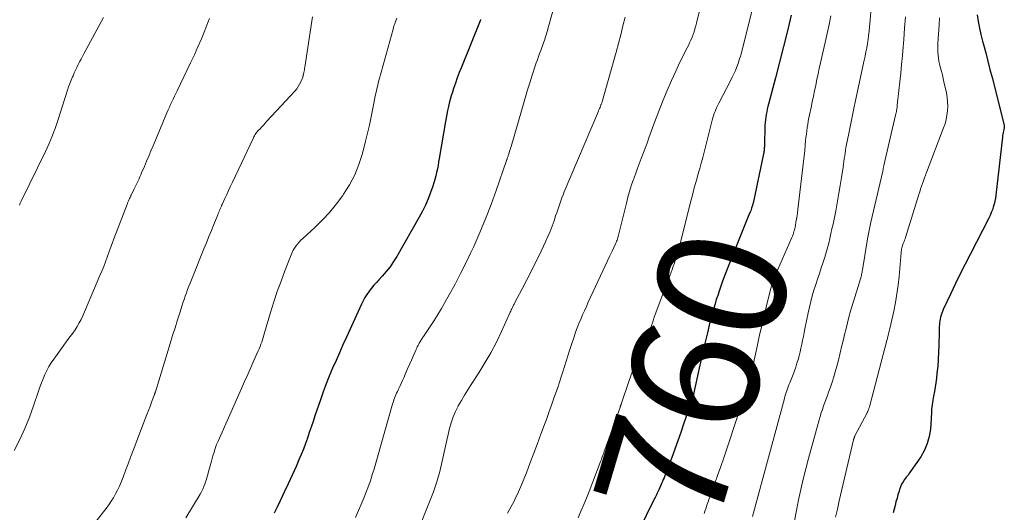
# Model space of a CAD drawing. Units: feet. Extents: x 1935000 to 1940002, y 515000 to 520000.
# Drawn here: x 1935522 to 1935676, y 516478 to 516554 of the extents above; entities that cross this region are included whole.
import ezdxf
from ezdxf.enums import TextEntityAlignment as Align

# ---------------------------------------------------------------- set-up
doc = ezdxf.new("R2010")
doc.units = ezdxf.units.FT
doc.header["$LTSCALE"] = 100
doc.header["$MEASUREMENT"] = 0
for name, color, linetype, lineweight in [('CONTOUR INDEX', 32, 'Continuous', 25), ('CONTOUR INDEX LABEL', 7, 'Continuous', 15), ('CONTOUR INTERMEDIATE', 40, 'Continuous', 15)]:
    doc.layers.add(name, color=color, linetype=linetype, lineweight=lineweight)
doc.styles.add('slant', font='romans.shx', dxfattribs={"oblique": 14.999978})

msp = doc.modelspace()

# ---------------------------------------------------------------- linework, layer by layer
at = {"layer": 'CONTOUR INDEX', "flags": 128}
for points, elevation in [([(1935594.09, 516554.42), (1935594.05, 516554.32), (1935594.05, 516554.3), (1935594.04, 516554.28), (1935594.03, 516554.26), (1935594.02, 516554.23), (1935591.09, 516546.98), (1935590.77, 516546.16), (1935590.46, 516545.33), (1935590.16, 516544.5), (1935589.88, 516543.66), (1935589.7, 516543.1), (1935589.52, 516542.54), (1935589.36, 516541.98), (1935589.21, 516541.41), (1935589.08, 516540.84), (1935588.95, 516540.26), (1935588.84, 516539.69), (1935588.73, 516539.11), (1935588.63, 516538.53), (1935587.66, 516532.79), (1935587.56, 516532.24), (1935587.46, 516531.69), (1935587.36, 516531.14), (1935587.24, 516530.59), (1935587.12, 516530.04), (1935586.98, 516529.5), (1935586.82, 516528.96), (1935586.64, 516528.43), (1935586.31, 516527.48), (1935585.93, 516526.49), (1935585.51, 516525.51), (1935585.04, 516524.56), (1935584.54, 516523.63), (1935581.04, 516517.52), (1935580.53, 516516.7), (1935579.99, 516515.91), (1935579.4, 516515.16), (1935578.77, 516514.44), (1935578.26, 516513.89), (1935577.87, 516513.45), (1935577.48, 516513.01), (1935577.11, 516512.55), (1935576.74, 516512.08), (1935576.4, 516511.6), (1935576.08, 516511.1), (1935575.8, 516510.59), (1935575.53, 516510.06), (1935573.2, 516504.92), (1935572.66, 516503.72), (1935572.12, 516502.51), (1935571.59, 516501.31), (1935571.05, 516500.1), (1935570.54, 516498.88), (1935570.05, 516497.66), (1935569.59, 516496.42), (1935569.15, 516495.18), (1935568.31, 516492.67), (1935568.02, 516491.8), (1935567.73, 516490.94), (1935567.43, 516490.07), (1935567.14, 516489.21), (1935566.84, 516488.35), (1935566.52, 516487.49), (1935566.18, 516486.65), (1935565.82, 516485.81), (1935565.37, 516484.79), (1935564.76, 516483.44), (1935564.15, 516482.1), (1935563.53, 516480.77), (1935562.89, 516479.44), (1935562.41, 516478.43), (1935561.97, 516477.53)], 780), ([(1935642.43, 516555.1), (1935641.84, 516552.65), (1935641.23, 516550.2), (1935640.61, 516547.76), (1935639.97, 516545.32), (1935638.9, 516541.25), (1935638.79, 516540.84), (1935638.7, 516540.44), (1935638.61, 516540.03), (1935638.52, 516539.62), (1935638.46, 516539.21), (1935638.4, 516538.8), (1935638.36, 516538.38), (1935638.34, 516537.97), (1935638.25, 516534.75), (1935638.25, 516534.59), (1935638.24, 516534.43), (1935638.23, 516534.27), (1935638.22, 516534.11), (1935638.21, 516533.94), (1935638.19, 516533.78), (1935638.16, 516533.62), (1935638.13, 516533.47), (1935636.49, 516525.83), (1935636.48, 516525.77), (1935636.47, 516525.71), (1935636.45, 516525.65), (1935636.44, 516525.58), (1935636.42, 516525.52), (1935636.41, 516525.46), (1935636.39, 516525.4), (1935636.37, 516525.34), (1935636.27, 516525.05), (1935636.19, 516524.84), (1935636.12, 516524.63), (1935636.04, 516524.43), (1935635.96, 516524.23), (1935632.82, 516516.46), (1935632.45, 516515.52), (1935632.09, 516514.59), (1935631.75, 516513.64), (1935631.41, 516512.7), (1935631.21, 516512.11), (1935630.99, 516511.45), (1935630.77, 516510.8), (1935630.57, 516510.14), (1935630.38, 516509.47), (1935630.19, 516508.81), (1935630.01, 516508.14), (1935629.84, 516507.47), (1935629.68, 516506.8), (1935629.4, 516505.62), (1935629.1, 516504.36), (1935628.8, 516503.1), (1935628.51, 516501.84), (1935628.23, 516500.57), (1935627.11, 516495.61), (1935627.08, 516495.48), (1935627.05, 516495.34), (1935627.01, 516495.21), (1935626.97, 516495.08), (1935626.93, 516494.94), (1935626.88, 516494.81), (1935626.84, 516494.68), (1935626.79, 516494.55), (1935626.78, 516494.52), (1935626.73, 516494.37), (1935626.67, 516494.22), (1935626.62, 516494.08), (1935626.57, 516493.93), (1935625.68, 516491.38), (1935625.23, 516490.08), (1935624.77, 516488.79), (1935624.3, 516487.49), (1935623.83, 516486.2), (1935623.09, 516484.22), (1935622.98, 516483.92), (1935622.87, 516483.62), (1935622.75, 516483.33), (1935622.64, 516483.03), (1935622.51, 516482.74), (1935622.39, 516482.44), (1935622.26, 516482.15), (1935622.13, 516481.86), (1935621.81, 516481.13), (1935621.72, 516480.94), (1935621.63, 516480.75), (1935621.54, 516480.55), (1935621.45, 516480.36), (1935621.35, 516480.17), (1935621.26, 516479.97), (1935621.17, 516479.78), (1935621.07, 516479.59), (1935617.44, 516472.19)], 760), ([(1935671.35, 516555.13), (1935671.52, 516554.1), (1935671.72, 516553.07), (1935671.95, 516552.06), (1935672.21, 516551.04), (1935672.35, 516550.5), (1935672.69, 516549.22), (1935673.03, 516547.94), (1935673.36, 516546.65), (1935673.69, 516545.37), (1935675.56, 516537.97), (1935675.57, 516537.9), (1935675.58, 516537.82), (1935675.59, 516537.74), (1935675.59, 516537.66), (1935675.58, 516537.58), (1935675.58, 516537.51), (1935675.56, 516537.43), (1935675.54, 516537.35), (1935675.47, 516537.04), (1935675.42, 516536.81), (1935675.37, 516536.58), (1935675.33, 516536.35), (1935675.3, 516536.11), (1935674.27, 516527.04), (1935674.2, 516526.58), (1935674.12, 516526.11), (1935674.01, 516525.66), (1935673.88, 516525.21), (1935673.73, 516524.76), (1935673.56, 516524.33), (1935673.38, 516523.9), (1935673.17, 516523.47), (1935670.27, 516517.83), (1935669.5, 516516.32), (1935668.74, 516514.8), (1935668, 516513.27), (1935667.27, 516511.74), (1935666.09, 516509.22), (1935665.96, 516508.94), (1935665.85, 516508.65), (1935665.76, 516508.36), (1935665.67, 516508.07), (1935665.66, 516508.03), (1935665.6, 516507.75), (1935665.55, 516507.47), (1935665.51, 516507.18), (1935665.48, 516506.9), (1935665.46, 516506.61), (1935665.45, 516506.32), (1935665.44, 516506.03), (1935665.43, 516505.75), (1935665.4, 516503.71), (1935665.37, 516502.61), (1935665.32, 516501.52), (1935665.23, 516500.42), (1935665.11, 516499.33), (1935665.02, 516498.53), (1935664.93, 516497.84), (1935664.83, 516497.14), (1935664.71, 516496.45), (1935664.59, 516495.77), (1935664.46, 516495.11), (1935664.39, 516494.75), (1935664.34, 516494.39), (1935664.3, 516494.03), (1935664.28, 516493.66), (1935664.26, 516493.3), (1935664.24, 516492.93), (1935664.22, 516492.57), (1935664.19, 516492.21), (1935664.08, 516490.59), (1935663.9, 516489.45), (1935663.61, 516488.35), (1935663.15, 516487.31), (1935662.58, 516486.31), (1935661.11, 516484.18), (1935660.86, 516483.82), (1935660.61, 516483.46), (1935660.34, 516483.11), (1935660.07, 516482.76), (1935659.83, 516482.41), (1935659.61, 516482.03), (1935659.43, 516481.64), (1935659.29, 516481.23), (1935659.21, 516480.95), (1935659.04, 516480.39), (1935658.89, 516479.83), (1935658.73, 516479.26), (1935658.58, 516478.7), (1935658.27, 516477.56)], 740)]:
    msp.add_lwpolyline(points, dxfattribs=dict(at, elevation=elevation))
at = {"layer": 'CONTOUR INTERMEDIATE', "flags": 128}
for points, elevation in [([(1935606.23, 516558.88), (1935604.57, 516552.95), (1935604.49, 516552.68), (1935604.41, 516552.4), (1935604.33, 516552.13), (1935604.24, 516551.85), (1935604.16, 516551.58), (1935604.07, 516551.31), (1935603.97, 516551.04), (1935603.88, 516550.77), (1935603.45, 516549.61), (1935603.27, 516549.13), (1935603.09, 516548.65), (1935602.92, 516548.16), (1935602.74, 516547.68), (1935602.57, 516547.19), (1935602.41, 516546.71), (1935602.25, 516546.22), (1935602.09, 516545.73), (1935601.73, 516544.54), (1935601.4, 516543.46), (1935601.07, 516542.37), (1935600.75, 516541.28), (1935600.43, 516540.2), (1935598.82, 516534.66), (1935598.74, 516534.4), (1935598.67, 516534.15), (1935598.59, 516533.89), (1935598.51, 516533.64), (1935598.43, 516533.36), (1935598.39, 516533.25), (1935598.36, 516533.13), (1935598.32, 516533.02), (1935598.28, 516532.9), (1935598.22, 516532.72), (1935598.21, 516532.7), (1935598.2, 516532.67), (1935598.2, 516532.65), (1935598.19, 516532.63), (1935598.16, 516532.54), (1935598.15, 516532.52), (1935598.15, 516532.5), (1935598.14, 516532.48), (1935598.13, 516532.46), (1935596.52, 516527.8), (1935595.72, 516525.59), (1935594.87, 516523.39), (1935593.97, 516521.22), (1935593.02, 516519.07), (1935592.58, 516518.11), (1935591.79, 516516.46), (1935590.98, 516514.83), (1935590.13, 516513.21), (1935589.25, 516511.61), (1935588.53, 516510.33), (1935587.98, 516509.38), (1935587.42, 516508.45), (1935586.84, 516507.52), (1935586.24, 516506.61), (1935585.2, 516505.04), (1935585.12, 516504.92), (1935585.03, 516504.79), (1935584.95, 516504.66), (1935584.86, 516504.54), (1935584.78, 516504.41), (1935584.7, 516504.28), (1935584.62, 516504.15), (1935584.55, 516504.02), (1935584.46, 516503.86), (1935584.35, 516503.65), (1935584.24, 516503.44), (1935584.14, 516503.22), (1935584.04, 516503), (1935583.63, 516502.06), (1935583.32, 516501.36), (1935583.02, 516500.67), (1935582.72, 516499.98), (1935582.42, 516499.28), (1935582.13, 516498.62), (1935581.94, 516498.17), (1935581.73, 516497.72), (1935581.53, 516497.27), (1935581.32, 516496.83), (1935581.14, 516496.45), (1935581.02, 516496.19), (1935580.91, 516495.94), (1935580.8, 516495.68), (1935580.7, 516495.42), (1935580.6, 516495.16), (1935580.51, 516494.89), (1935580.43, 516494.63), (1935580.35, 516494.36), (1935577.45, 516484.24), (1935577.29, 516483.69), (1935577.11, 516483.13), (1935576.93, 516482.58), (1935576.75, 516482.04), (1935576.55, 516481.49), (1935576.34, 516480.95), (1935576.13, 516480.41), (1935575.91, 516479.88), (1935574.62, 516476.87)], 776), ([(1935637.35, 516559.9), (1935634.67, 516549.25), (1935634.51, 516548.68), (1935634.35, 516548.12), (1935634.16, 516547.57), (1935633.96, 516547.02), (1935633.74, 516546.47), (1935633.51, 516545.94), (1935633.26, 516545.41), (1935633, 516544.88), (1935631.15, 516541.38), (1935630.99, 516541.07), (1935630.84, 516540.75), (1935630.7, 516540.42), (1935630.57, 516540.1), (1935630.45, 516539.76), (1935630.34, 516539.43), (1935630.24, 516539.09), (1935630.15, 516538.75), (1935629.1, 516534.58), (1935628.88, 516533.74), (1935628.66, 516532.9), (1935628.43, 516532.06), (1935628.2, 516531.22), (1935628.1, 516530.88), (1935627.91, 516530.21), (1935627.72, 516529.54), (1935627.54, 516528.87), (1935627.35, 516528.2), (1935627.17, 516527.53), (1935626.99, 516526.86), (1935626.82, 516526.19), (1935626.65, 516525.51), (1935625.15, 516519.54), (1935624.98, 516518.92), (1935624.81, 516518.3), (1935624.63, 516517.68), (1935624.43, 516517.06), (1935624.19, 516516.32), (1935624.11, 516516.08), (1935624.03, 516515.83), (1935623.94, 516515.59), (1935623.85, 516515.34), (1935623.76, 516515.1), (1935623.67, 516514.86), (1935623.58, 516514.62), (1935623.48, 516514.37), (1935621.12, 516508.05), (1935621.06, 516507.87), (1935620.99, 516507.68), (1935620.93, 516507.49), (1935620.88, 516507.31), (1935620.82, 516507.12), (1935620.76, 516506.93), (1935620.7, 516506.74), (1935620.64, 516506.56), (1935620.59, 516506.42), (1935620.5, 516506.16), (1935620.41, 516505.91), (1935620.31, 516505.66), (1935620.2, 516505.41), (1935619.28, 516503.36), (1935618.73, 516502.08), (1935618.2, 516500.8), (1935617.7, 516499.49), (1935617.23, 516498.18), (1935615.97, 516494.5), (1935615.95, 516494.43), (1935615.92, 516494.37), (1935615.9, 516494.3), (1935615.88, 516494.23), (1935615.86, 516494.16), (1935615.83, 516494.09), (1935615.81, 516494.03), (1935615.79, 516493.96), (1935613.43, 516487.38), (1935613.34, 516487.13), (1935613.26, 516486.88), (1935613.17, 516486.64), (1935613.07, 516486.39), (1935612.98, 516486.15), (1935612.89, 516485.9), (1935612.8, 516485.65), (1935612.7, 516485.41), (1935610.97, 516480.92), (1935610.56, 516479.88), (1935610.14, 516478.85), (1935609.71, 516477.82), (1935609.27, 516476.79)], 764), ([(1935628.39, 516556.82), (1935627.68, 516553.86), (1935627.56, 516553.41), (1935627.44, 516552.96), (1935627.3, 516552.52), (1935627.15, 516552.08), (1935626.99, 516551.64), (1935626.81, 516551.21), (1935626.62, 516550.79), (1935626.42, 516550.37), (1935626.04, 516549.64), (1935625.65, 516548.86), (1935625.26, 516548.07), (1935624.89, 516547.28), (1935624.52, 516546.48), (1935623.82, 516544.93), (1935623.13, 516543.35), (1935622.46, 516541.75), (1935621.83, 516540.15), (1935621.22, 516538.53), (1935620.28, 516535.98), (1935619.99, 516535.17), (1935619.68, 516534.36), (1935619.38, 516533.55), (1935619.07, 516532.74), (1935618.77, 516531.93), (1935618.46, 516531.12), (1935618.17, 516530.31), (1935617.88, 516529.49), (1935617.84, 516529.38), (1935617.54, 516528.5), (1935617.26, 516527.61), (1935617.01, 516526.72), (1935616.78, 516525.83), (1935615.61, 516521.04), (1935615.56, 516520.84), (1935615.51, 516520.64), (1935615.45, 516520.45), (1935615.39, 516520.25), (1935615.32, 516520.06), (1935615.24, 516519.87), (1935615.16, 516519.68), (1935615.08, 516519.49), (1935614.55, 516518.34), (1935614.19, 516517.58), (1935613.84, 516516.82), (1935613.48, 516516.05), (1935613.13, 516515.29), (1935610.85, 516510.38), (1935610.55, 516509.72), (1935610.25, 516509.06), (1935609.96, 516508.39), (1935609.67, 516507.72), (1935609.39, 516507.05), (1935609.13, 516506.37), (1935608.88, 516505.69), (1935608.64, 516505), (1935608.2, 516503.66), (1935607.93, 516502.84), (1935607.67, 516502.02), (1935607.41, 516501.2), (1935607.16, 516500.37), (1935606.9, 516499.55), (1935606.64, 516498.73), (1935606.37, 516497.91), (1935606.09, 516497.09), (1935605.89, 516496.52), (1935605.5, 516495.42), (1935605.11, 516494.32), (1935604.72, 516493.22), (1935604.32, 516492.12), (1935604.03, 516491.34), (1935603.48, 516489.85), (1935602.93, 516488.37), (1935602.37, 516486.88), (1935601.82, 516485.4), (1935601.22, 516483.81), (1935600.93, 516483.06), (1935600.63, 516482.32), (1935600.31, 516481.58), (1935599.98, 516480.85), (1935599.76, 516480.37), (1935599.53, 516479.89), (1935599.29, 516479.4), (1935599.05, 516478.92), (1935598.8, 516478.45), (1935598.54, 516477.98), (1935598.28, 516477.51)], 768), ([(1935551.9, 516554.58), (1935551.65, 516553.93), (1935551.15, 516552.68), (1935550.64, 516551.41), (1935550.1, 516550.14), (1935549.54, 516548.89), (1935548.95, 516547.65), (1935546.86, 516543.3), (1935546.66, 516542.87), (1935546.45, 516542.45), (1935546.25, 516542.03), (1935546.05, 516541.6), (1935545.85, 516541.18), (1935545.65, 516540.75), (1935545.47, 516540.32), (1935545.28, 516539.89), (1935543.13, 516534.75), (1935542.79, 516533.94), (1935542.45, 516533.14), (1935542.11, 516532.33), (1935541.77, 516531.53), (1935541.34, 516530.53), (1935541.21, 516530.22), (1935541.07, 516529.92), (1935540.93, 516529.61), (1935540.79, 516529.31), (1935540.78, 516529.28), (1935540.63, 516528.96), (1935540.48, 516528.65), (1935540.33, 516528.33), (1935540.17, 516528.02), (1935539.79, 516527.25), (1935539.7, 516527.07), (1935539.61, 516526.89), (1935539.53, 516526.71), (1935539.44, 516526.53), (1935539.36, 516526.34), (1935539.28, 516526.16), (1935539.2, 516525.97), (1935539.13, 516525.78), (1935537.02, 516520.27), (1935536.74, 516519.55), (1935536.48, 516518.84), (1935536.22, 516518.11), (1935535.96, 516517.39), (1935535.7, 516516.67), (1935535.43, 516515.95), (1935535.15, 516515.24), (1935534.85, 516514.53), (1935532.19, 516508.28), (1935531.92, 516507.71), (1935531.63, 516507.16), (1935531.31, 516506.62), (1935530.97, 516506.09), (1935530.61, 516505.57), (1935530.24, 516505.06), (1935529.87, 516504.55), (1935529.5, 516504.04), (1935527.66, 516501.53), (1935527.27, 516500.95), (1935526.9, 516500.36), (1935526.58, 516499.75), (1935526.28, 516499.12), (1935526.02, 516498.47), (1935525.76, 516497.82), (1935525.51, 516497.17), (1935525.28, 516496.51), (1935524.51, 516494.23), (1935523.86, 516492.45), (1935523.15, 516490.69), (1935522.36, 516488.97), (1935521.52, 516487.27)], 792), ([(1935535.42, 516554.75), (1935532.36, 516549.08), (1935532.13, 516548.66), (1935531.91, 516548.23), (1935531.69, 516547.81), (1935531.47, 516547.39), (1935531.26, 516546.96), (1935531.05, 516546.53), (1935530.85, 516546.1), (1935530.66, 516545.66), (1935530.59, 516545.5), (1935530.38, 516544.98), (1935530.17, 516544.46), (1935529.98, 516543.93), (1935529.8, 516543.4), (1935528.28, 516538.7), (1935528.07, 516538.07), (1935527.86, 516537.46), (1935527.63, 516536.84), (1935527.41, 516536.23), (1935527.16, 516535.62), (1935526.91, 516535.02), (1935526.64, 516534.42), (1935526.36, 516533.83), (1935522.59, 516526.11), (1935522.45, 516525.82), (1935522.31, 516525.52)], 796), ([(1935567.93, 516554.81), (1935566.73, 516547), (1935566.69, 516546.79), (1935566.66, 516546.58), (1935566.62, 516546.37), (1935566.58, 516546.16), (1935566.51, 516545.84), (1935566.5, 516545.79), (1935566.49, 516545.74), (1935566.48, 516545.69), (1935566.47, 516545.64), (1935566.46, 516545.59), (1935566.44, 516545.55), (1935566.42, 516545.5), (1935566.41, 516545.45), (1935566.11, 516544.73), (1935565.93, 516544.34), (1935565.72, 516543.96), (1935565.47, 516543.61), (1935565.19, 516543.27), (1935560.83, 516538.56), (1935560.56, 516538.27), (1935560.3, 516537.98), (1935560.03, 516537.69), (1935559.76, 516537.4), (1935559.48, 516537.11), (1935559.35, 516536.96), (1935559.23, 516536.81), (1935559.12, 516536.66), (1935559.01, 516536.5), (1935558.96, 516536.41), (1935558.88, 516536.29), (1935558.81, 516536.16), (1935558.74, 516536.03), (1935558.68, 516535.9), (1935555.47, 516529.09), (1935555.16, 516528.45), (1935554.86, 516527.8), (1935554.57, 516527.16), (1935554.27, 516526.51), (1935553.86, 516525.62), (1935553.78, 516525.42), (1935553.69, 516525.22), (1935553.6, 516525.02), (1935553.52, 516524.82), (1935553.43, 516524.62), (1935553.35, 516524.42), (1935553.27, 516524.21), (1935553.19, 516524.01), (1935552.58, 516522.51), (1935552.2, 516521.55), (1935551.82, 516520.6), (1935551.43, 516519.65), (1935551.04, 516518.7), (1935549.29, 516514.4), (1935549.08, 516513.89), (1935548.88, 516513.37), (1935548.68, 516512.86), (1935548.49, 516512.34), (1935548.3, 516511.82), (1935548.12, 516511.3), (1935547.94, 516510.78), (1935547.77, 516510.26), (1935547.32, 516508.86), (1935546.93, 516507.63), (1935546.54, 516506.4), (1935546.16, 516505.17), (1935545.78, 516503.94), (1935543.48, 516496.41), (1935543.46, 516496.36), (1935543.45, 516496.31), (1935543.43, 516496.25), (1935543.41, 516496.2), (1935543.4, 516496.15), (1935543.38, 516496.1), (1935543.36, 516496.05), (1935543.34, 516495.99), (1935542.89, 516494.81), (1935542.64, 516494.16), (1935542.4, 516493.52), (1935542.15, 516492.87), (1935541.9, 516492.23), (1935540.01, 516487.27), (1935539.62, 516486.24), (1935539.23, 516485.21), (1935538.83, 516484.17), (1935538.44, 516483.14), (1935538.14, 516482.33), (1935537.88, 516481.71), (1935537.6, 516481.1), (1935537.29, 516480.51), (1935536.96, 516479.93), (1935536.59, 516479.37), (1935536.22, 516478.81), (1935535.83, 516478.27), (1935535.42, 516477.73), (1935532.62, 516474.14)], 788), ([(1935581.04, 516554.6), (1935580.95, 516554.36), (1935580.86, 516554.13), (1935580.77, 516553.89), (1935580.69, 516553.65), (1935580.61, 516553.41), (1935580.54, 516553.17), (1935580.47, 516552.93), (1935578.65, 516546.37), (1935578.5, 516545.82), (1935578.35, 516545.28), (1935578.21, 516544.73), (1935578.07, 516544.18), (1935577.94, 516543.63), (1935577.81, 516543.08), (1935577.69, 516542.53), (1935577.58, 516541.97), (1935577.31, 516540.53), (1935577.06, 516539.25), (1935576.79, 516537.97), (1935576.49, 516536.71), (1935576.18, 516535.44), (1935575.69, 516533.52), (1935575.16, 516531.84), (1935574.52, 516530.22), (1935573.7, 516528.68), (1935572.77, 516527.19), (1935572.65, 516527.02), (1935571.65, 516525.69), (1935570.6, 516524.41), (1935569.46, 516523.19), (1935568.28, 516522.03), (1935566.4, 516520.3), (1935566.12, 516520.02), (1935565.85, 516519.74), (1935565.59, 516519.44), (1935565.35, 516519.13), (1935565.13, 516518.8), (1935564.92, 516518.47), (1935564.75, 516518.12), (1935564.59, 516517.76), (1935563.63, 516515.29), (1935563.03, 516513.68), (1935562.45, 516512.06), (1935561.92, 516510.43), (1935561.41, 516508.78), (1935560.48, 516505.61), (1935560.37, 516505.25), (1935560.26, 516504.89), (1935560.15, 516504.53), (1935560.03, 516504.18), (1935559.91, 516503.82), (1935559.78, 516503.47), (1935559.64, 516503.13), (1935559.49, 516502.78), (1935558.82, 516501.29), (1935558.33, 516500.19), (1935557.84, 516499.1), (1935557.35, 516498.01), (1935556.87, 516496.92), (1935553.24, 516488.75), (1935553, 516488.19), (1935552.79, 516487.61), (1935552.6, 516487.03), (1935552.43, 516486.44), (1935552.22, 516485.62), (1935552.02, 516484.88), (1935551.81, 516484.15), (1935551.59, 516483.41), (1935551.36, 516482.68), (1935551.15, 516482.05), (1935551, 516481.65), (1935550.84, 516481.24), (1935550.64, 516480.86), (1935550.43, 516480.48), (1935548.23, 516476.81)], 784), ([(1935616.58, 516554.8), (1935616.24, 516553.42), (1935615.89, 516552.05), (1935615.53, 516550.68), (1935615.16, 516549.31), (1935613.06, 516541.79), (1935613.04, 516541.7), (1935612.97, 516541.5), (1935612.94, 516541.4), (1935612.9, 516541.3), (1935612.86, 516541.2), (1935612.82, 516541.11), (1935612.75, 516540.92), (1935612.67, 516540.72), (1935612.59, 516540.53), (1935612.51, 516540.34), (1935612.43, 516540.14), (1935607.11, 516527.58), (1935606.92, 516527.12), (1935606.74, 516526.65), (1935606.57, 516526.18), (1935606.4, 516525.71), (1935606.25, 516525.23), (1935606.09, 516524.76), (1935605.93, 516524.28), (1935605.77, 516523.81), (1935605.52, 516523.07), (1935605.22, 516522.24), (1935604.91, 516521.41), (1935604.56, 516520.59), (1935604.19, 516519.78), (1935603.18, 516517.66), (1935602.55, 516516.35), (1935601.9, 516515.05), (1935601.24, 516513.76), (1935600.56, 516512.47), (1935599.38, 516510.25), (1935599.29, 516510.08), (1935599.2, 516509.9), (1935599.11, 516509.72), (1935599.03, 516509.54), (1935598.94, 516509.35), (1935598.86, 516509.17), (1935598.78, 516508.99), (1935598.7, 516508.81), (1935597.34, 516505.81), (1935596.54, 516504.16), (1935595.69, 516502.52), (1935594.77, 516500.93), (1935593.81, 516499.36), (1935592.63, 516497.55), (1935592.11, 516496.73), (1935591.6, 516495.9), (1935591.11, 516495.07), (1935590.62, 516494.23), (1935590.59, 516494.18), (1935590.17, 516493.35), (1935589.8, 516492.5), (1935589.5, 516491.61), (1935589.26, 516490.71), (1935589.06, 516489.79), (1935588.85, 516488.87), (1935588.65, 516487.95), (1935588.44, 516487.03), (1935588.12, 516485.63), (1935587.72, 516484.02), (1935587.27, 516482.42), (1935586.74, 516480.85), (1935586.16, 516479.3), (1935584.02, 516473.92)], 772), ([(1935648.6, 516555), (1935648.31, 516553.62), (1935648.01, 516552.24), (1935647.71, 516550.86), (1935647.4, 516549.48), (1935646.99, 516547.67), (1935646.79, 516546.81), (1935646.6, 516545.94), (1935646.42, 516545.07), (1935646.24, 516544.2), (1935646.06, 516543.33), (1935645.88, 516542.46), (1935645.7, 516541.58), (1935645.52, 516540.71), (1935645.28, 516539.58), (1935645.18, 516539.08), (1935645.09, 516538.58), (1935645, 516538.07), (1935644.92, 516537.57), (1935644.85, 516537.06), (1935644.78, 516536.55), (1935644.72, 516536.04), (1935644.67, 516535.53), (1935644.61, 516534.85), (1935644.54, 516533.99), (1935644.45, 516533.14), (1935644.36, 516532.29), (1935644.26, 516531.44), (1935643.47, 516524.84), (1935643.41, 516524.34), (1935643.34, 516523.84), (1935643.26, 516523.34), (1935643.17, 516522.84), (1935643.08, 516522.33), (1935643.04, 516522.09), (1935642.99, 516521.85), (1935642.93, 516521.62), (1935642.86, 516521.38), (1935642.79, 516521.15), (1935642.71, 516520.92), (1935642.62, 516520.69), (1935642.53, 516520.47), (1935639.64, 516513.81), (1935639.6, 516513.72), (1935639.56, 516513.62), (1935639.53, 516513.53), (1935639.5, 516513.43), (1935639.46, 516513.34), (1935639.43, 516513.24), (1935639.41, 516513.14), (1935639.38, 516513.04), (1935639.36, 516512.95), (1935639.32, 516512.8), (1935639.29, 516512.66), (1935639.25, 516512.51), (1935639.21, 516512.37), (1935638.52, 516509.62), (1935638.15, 516508.09), (1935637.79, 516506.57), (1935637.45, 516505.04), (1935637.12, 516503.5), (1935636.52, 516500.63), (1935636.48, 516500.47), (1935636.44, 516500.3), (1935636.4, 516500.13), (1935636.35, 516499.96), (1935636.28, 516499.76), (1935636.26, 516499.7), (1935636.24, 516499.63), (1935636.22, 516499.57), (1935636.2, 516499.5), (1935636.17, 516499.44), (1935636.15, 516499.37), (1935636.13, 516499.3), (1935636.11, 516499.24), (1935635.45, 516497), (1935635.1, 516495.81), (1935634.74, 516494.63), (1935634.36, 516493.45), (1935633.98, 516492.27), (1935632.39, 516487.53), (1935631.93, 516486.16), (1935631.45, 516484.78), (1935630.97, 516483.41), (1935630.47, 516482.04), (1935629.74, 516480.03), (1935629.61, 516479.67), (1935629.48, 516479.3), (1935629.36, 516478.94), (1935629.24, 516478.57), (1935629.12, 516478.21), (1935629, 516477.84), (1935628.87, 516477.48)], 756), ([(1935654.83, 516555.59), (1935654.72, 516554.38), (1935654.62, 516553.26), (1935654.55, 516552.61), (1935654.47, 516551.95), (1935654.38, 516551.3), (1935654.28, 516550.66), (1935654.17, 516550.01), (1935654.05, 516549.36), (1935653.92, 516548.72), (1935653.79, 516548.08), (1935652.45, 516541.82), (1935652.17, 516540.53), (1935651.9, 516539.23), (1935651.64, 516537.94), (1935651.38, 516536.65), (1935651.03, 516534.92), (1935650.95, 516534.49), (1935650.88, 516534.05), (1935650.81, 516533.61), (1935650.75, 516533.18), (1935650.69, 516532.74), (1935650.63, 516532.3), (1935650.57, 516531.86), (1935650.5, 516531.42), (1935650.26, 516529.82), (1935650.07, 516528.58), (1935649.86, 516527.35), (1935649.64, 516526.11), (1935649.4, 516524.88), (1935648.93, 516522.56), (1935648.77, 516521.81), (1935648.61, 516521.06), (1935648.45, 516520.32), (1935648.27, 516519.57), (1935648.08, 516518.83), (1935647.88, 516518.1), (1935647.66, 516517.37), (1935647.42, 516516.64), (1935647.1, 516515.71), (1935646.81, 516514.85), (1935646.52, 516513.99), (1935646.24, 516513.12), (1935645.96, 516512.26), (1935645.71, 516511.38), (1935645.47, 516510.51), (1935645.25, 516509.63), (1935645.06, 516508.74), (1935644.56, 516506.24), (1935644.44, 516505.64), (1935644.32, 516505.04), (1935644.19, 516504.44), (1935644.07, 516503.83), (1935643.94, 516503.23), (1935643.8, 516502.63), (1935643.65, 516502.04), (1935643.49, 516501.45), (1935643.32, 516500.87), (1935643.13, 516500.28), (1935642.93, 516499.71), (1935642.72, 516499.13), (1935642.19, 516497.8), (1935642.08, 516497.5), (1935641.97, 516497.2), (1935641.85, 516496.9), (1935641.75, 516496.59), (1935641.64, 516496.29), (1935641.54, 516495.98), (1935641.45, 516495.67), (1935641.36, 516495.36), (1935636.38, 516477.01)], 752), ([(1935660.19, 516554.82), (1935660.07, 516553.07), (1935659.94, 516551.31), (1935659.8, 516549.56), (1935659.73, 516548.74), (1935659.61, 516547.4), (1935659.49, 516546.05), (1935659.35, 516544.7), (1935659.2, 516543.36), (1935658.94, 516541.06), (1935658.92, 516540.86), (1935658.89, 516540.67), (1935658.86, 516540.48), (1935658.83, 516540.28), (1935658.79, 516540.09), (1935658.76, 516539.9), (1935658.72, 516539.71), (1935658.67, 516539.51), (1935656.84, 516531.65), (1935656.83, 516531.63), (1935656.83, 516531.61), (1935656.83, 516531.59), (1935656.82, 516531.57), (1935656.81, 516531.49), (1935656.81, 516531.47), (1935656.8, 516531.45), (1935656.8, 516531.43), (1935656.8, 516531.41), (1935656.76, 516531.22), (1935656.74, 516531.11), (1935656.72, 516531), (1935656.69, 516530.88), (1935656.67, 516530.77), (1935654.84, 516522.84), (1935654.56, 516521.56), (1935654.3, 516520.27), (1935654.07, 516518.97), (1935653.86, 516517.67), (1935653.52, 516515.43), (1935653.49, 516515.24), (1935653.46, 516515.06), (1935653.43, 516514.89), (1935653.39, 516514.71), (1935653.35, 516514.53), (1935653.3, 516514.35), (1935653.25, 516514.18), (1935653.2, 516514), (1935652.12, 516510.49), (1935651.72, 516509.17), (1935651.35, 516507.84), (1935651.01, 516506.5), (1935650.69, 516505.16), (1935650.6, 516504.77), (1935650.33, 516503.62), (1935650.06, 516502.47), (1935649.76, 516501.33), (1935649.46, 516500.19), (1935649.29, 516499.53), (1935649.06, 516498.73), (1935648.81, 516497.93), (1935648.54, 516497.13), (1935648.25, 516496.35), (1935648.07, 516495.85), (1935647.86, 516495.31), (1935647.67, 516494.78), (1935647.47, 516494.24), (1935647.28, 516493.69), (1935647.1, 516493.15), (1935646.92, 516492.6), (1935646.76, 516492.05), (1935646.6, 516491.5), (1935645.11, 516486.05), (1935644.69, 516484.44), (1935644.29, 516482.83), (1935643.91, 516481.21), (1935643.56, 516479.59), (1935643.24, 516477.96), (1935642.94, 516476.33)], 748), ([(1935665.49, 516554.69), (1935665.43, 516553.51), (1935665.27, 516550.75), (1935665.26, 516550.28), (1935665.25, 516549.81), (1935665.27, 516549.34), (1935665.3, 516548.88), (1935665.36, 516548.41), (1935665.42, 516547.95), (1935665.52, 516547.49), (1935665.63, 516547.04), (1935665.67, 516546.87), (1935665.81, 516546.33), (1935665.95, 516545.79), (1935666.08, 516545.24), (1935666.2, 516544.7), (1935666.58, 516542.97), (1935666.7, 516542.29), (1935666.77, 516541.6), (1935666.79, 516540.91), (1935666.76, 516540.21), (1935666.67, 516539.52), (1935666.55, 516538.84), (1935666.36, 516538.18), (1935666.14, 516537.52), (1935663.49, 516530.58), (1935663.33, 516530.16), (1935663.17, 516529.73), (1935663.01, 516529.3), (1935662.86, 516528.88), (1935662.71, 516528.45), (1935662.57, 516528.02), (1935662.42, 516527.58), (1935662.29, 516527.15), (1935660.21, 516520.48), (1935660.14, 516520.26), (1935660.07, 516520.05), (1935659.98, 516519.83), (1935659.89, 516519.62), (1935659.86, 516519.54), (1935659.79, 516519.37), (1935659.73, 516519.2), (1935659.68, 516519.02), (1935659.63, 516518.83), (1935659.6, 516518.65), (1935659.57, 516518.47), (1935659.55, 516518.28), (1935659.53, 516518.1), (1935659.21, 516514.38), (1935659.06, 516513.02), (1935658.88, 516511.67), (1935658.65, 516510.33), (1935658.39, 516508.99), (1935657.95, 516506.97), (1935657.88, 516506.65), (1935657.8, 516506.33), (1935657.72, 516506.01), (1935657.64, 516505.69), (1935657.56, 516505.38), (1935657.47, 516505.06), (1935657.39, 516504.74), (1935657.31, 516504.43), (1935654.66, 516494.27), (1935654.61, 516494.11), (1935654.56, 516493.95), (1935654.51, 516493.8), (1935654.45, 516493.64), (1935654.39, 516493.49), (1935654.33, 516493.34), (1935654.26, 516493.19), (1935654.18, 516493.05), (1935652.34, 516489.57), (1935652.32, 516489.52), (1935652.3, 516489.47), (1935652.27, 516489.42), (1935652.25, 516489.37), (1935652.23, 516489.32), (1935652.21, 516489.27), (1935652.2, 516489.22), (1935652.18, 516489.17), (1935652.16, 516489.1), (1935652.15, 516489.04), (1935652.13, 516488.98), (1935652.12, 516488.92), (1935649.91, 516479.42), (1935649.62, 516478.16), (1935649.32, 516476.91)], 744)]:
    msp.add_lwpolyline(points, dxfattribs=dict(at, elevation=elevation))

# ---------------------------------------------------------------- texts
at = {"layer": 'CONTOUR INDEX LABEL', "style": 'slant', "oblique": 15}
msp.add_text('760', height=20, rotation=73.4405, dxfattribs=at).set_placement((1935627.31, 516498.64, 760), align=Align.MIDDLE_CENTER)

doc.saveas('drawing.dxf')
